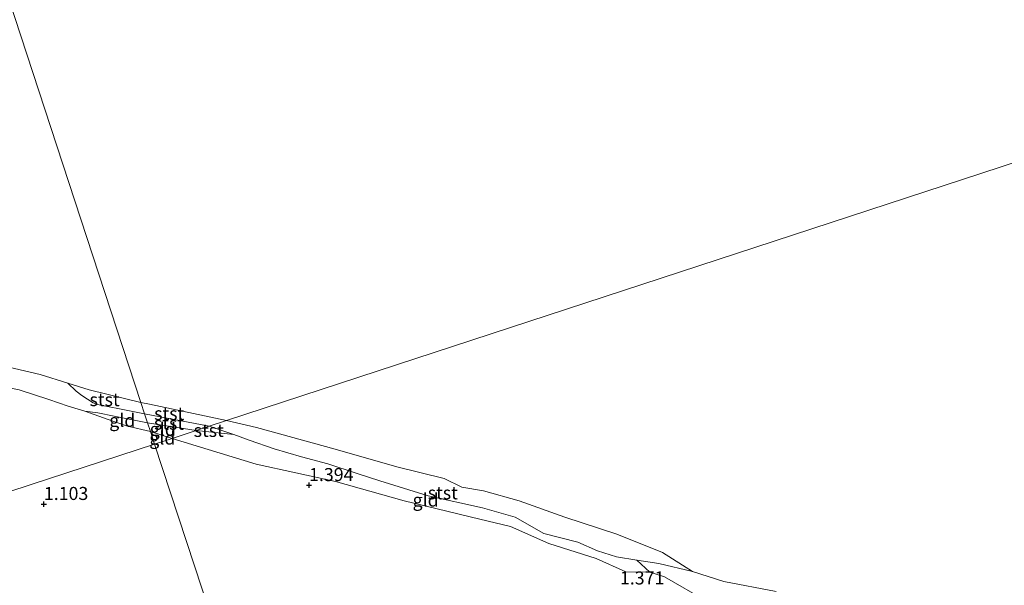
# Model space of a CAD drawing. Units: metres. Extents: x 80000 to 90008, y 424999 to 431253.
# Drawn here: x 84209 to 84397, y 425927 to 426035 of the extents above; entities that cross this region are included whole.
import ezdxf
from ezdxf.enums import TextEntityAlignment as Align

# ---------------------------------------------------------------- set-up
doc = ezdxf.new("R2010")
doc.units = ezdxf.units.M
doc.layers.get('0').update_dxf_attribs({"lineweight": 25})
doc.layers.add('B-ME-GW-HOOGTEPUNT-S-B1', color=10, linetype='Continuous')
for name, color, linetype, lineweight in [('B-ME-GW-KRUINLIJN-L-B1', 93, 'Continuous', 18), ('B-ME-GW-TEENLIJN-L-B1', 93, 'Continuous', 18), ('B-ME-IE-GRONDWERKLIJN-GROND_INGERICHT-GV-B6', 253, 'Continuous', 18), ('B-ME-IE-HULPGEOMETRIE-L-B1', 53, 'Continuous', 18), ('B-ME-OB-BEKLEDING-GV-B6', 253, 'Continuous', 18), ('B-ME-OB-WATERLIJN-L-B1', 133, 'OB-WATERLIJN', 18), ('B-ME-OG-WATER-GV-B6', 153, 'Continuous', 18)]:
    doc.layers.add(name, color=color, linetype=linetype, lineweight=lineweight)
doc.styles.add('NLCS-ISO', font='NLCS-ISO.TTF')
doc.linetypes.add('OB-WATERLIJN', pattern='A,10,[32,NLCS.SHX,S=2,R=0,X=0,Y=0],-12', length=22)

# ---------------------------------------------------------------- blocks, each defined once
blk = doc.blocks.new('hoogtepunt')
for p, q in [((-0.5, 0), (0.5, 0)), ((0, 0.5), (0, -0.5))]:
    blk.add_line(p, q)

msp = doc.modelspace()

# ---------------------------------------------------------------- linework, layer by layer
at = {"layer": 'B-ME-GW-KRUINLIJN-L-B1'}
msp.add_line((84237.848, 425955.128, 1.222), (84233.709, 425956.422, 1.107), dxfattribs=at)
for points in [[(84233.709, 425956.422, 1.107), (84229.306, 425957.468, 1.031), (84225.618, 425958.771, 1.08), (84221.12, 425960.352, 1.158), (84217.908, 425961.295, 1.222), (84214.196, 425962.59, 1.278), (84208.555, 425964.445, 1.324), (84202.844, 425965.557, 1.236), (84199.268, 425966.356, 1.182), (84191.379, 425967.998, 1.236), (84183.376, 425970.711, 1.373), (84175.983, 425973.131, 1.322), (84169.694, 425975.316, 1.222), (84166.53, 425976.429, 1.222), (84162.781, 425977.84, 1.234), (84160.419, 425978.62, 1.17), (84159.592, 425978.713, 1.107), (84158.634, 425978.969, 1.138), (84154.028, 425980.567, 1.234)], [(84237.848, 425955.128, 1.222), (84253.96, 425950.2, 1.257), (84269.159, 425946.856, 1.35), (84282.322, 425943.113, 1.35), (84296.82, 425939.594, 1.355), (84302.743, 425938.237, 1.376), (84310.061, 425934.954, 1.365), (84319.138, 425932.089, 1.231), (84324.862, 425929.528, 1.35), (84329.438, 425929.463, 1.149), (84332.236, 425928.541, 1.257), (84340.249, 425923.969, 1.345)]]:
    msp.add_polyline3d(points, dxfattribs=at)
at = {"layer": 'B-ME-GW-TEENLIJN-L-B1'}
msp.add_line((84232.587, 425959.846, 0.664), (84244.927, 425957.447, 0.444), dxfattribs=at)
for points in [[(84232.587, 425959.846, 0.664), (84230.022, 425960.359, 0.63), (84223.539, 425961.631, 0.648), (84222.728, 425961.938, 0.666), (84221.607, 425962.619, 0.648), (84220.558, 425963.37, 0.539), (84219.451, 425964.151, 0.39), (84217.832, 425965.707, 0.16)], [(84337.63, 425929.614, 0.16), (84331.177, 425931.112, 0.543), (84326.946, 425931.731, 0.566), (84323.03, 425932.374, 0.543), (84319.43, 425933.523, 0.558), (84315.663, 425935.181, 0.566), (84309.138, 425936.897, 0.619), (84303.61, 425939.989, 0.65), (84297.375, 425941.801, 0.634), (84286.958, 425944.087, 0.627), (84277.704, 425946.998, 0.673), (84273.307, 425948.367, 0.68), (84267.702, 425950.225, 0.688), (84262.675, 425951.549, 0.634), (84257.408, 425953.116, 0.52), (84252.6, 425954.753, 0.436), (84249.653, 425955.876, 0.428), (84244.927, 425957.447, 0.444)]]:
    msp.add_polyline3d(points, dxfattribs=at)
at = {"layer": 'B-ME-IE-GRONDWERKLIJN-GROND_INGERICHT-GV-B6'}
for points in [[(84208.555, 425964.445, 1.324), (84214.196, 425962.59, 1.278), (84217.908, 425961.295, 1.222), (84221.12, 425960.352, 1.158), (84225.618, 425958.771, 1.08), (84229.306, 425957.468, 1.031), (84233.709, 425956.422, 1.107), (84234.493, 425954.029, 1.255), (84210.857, 425946.285, 1.243), (84179.611, 425936.048, 1.281)], [(84233.156, 425958.11, 0.941), (84233.709, 425956.422, 1.107), (84229.306, 425957.468, 1.031), (84225.618, 425958.771, 1.08), (84221.12, 425960.352, 1.158), (84223.625, 425960.009, 1.095), (84226.716, 425959.396, 0.964), (84233.156, 425958.11, 0.941)], [(84233.156, 425958.11, 0.941), (84242.45, 425956.636, 0.941), (84237.848, 425955.128, 1.222), (84233.709, 425956.422, 1.107), (84233.156, 425958.11, 0.941)], [(84237.848, 425955.128, 1.222), (84234.493, 425954.029, 1.255), (84233.709, 425956.422, 1.107), (84237.848, 425955.128, 1.222)], [(84246.539, 425917.264, 1.48), (84240.616, 425935.34, 1.281), (84234.493, 425954.029, 1.255), (84237.848, 425955.128, 1.222), (84253.96, 425950.2, 1.257), (84269.159, 425946.856, 1.35), (84282.322, 425943.113, 1.35), (84296.82, 425939.594, 1.355), (84302.743, 425938.237, 1.376), (84310.061, 425934.954, 1.365), (84319.138, 425932.089, 1.231), (84324.862, 425929.528, 1.35), (84329.438, 425929.463, 1.149)], [(84242.45, 425956.636, 0.941), (84249.653, 425955.876, 0.428), (84252.6, 425954.753, 0.436), (84257.408, 425953.116, 0.52), (84262.675, 425951.549, 0.634), (84267.702, 425950.225, 0.688), (84273.307, 425948.367, 0.68), (84277.704, 425946.998, 0.673), (84286.958, 425944.087, 0.627), (84297.375, 425941.801, 0.634), (84303.61, 425939.989, 0.65), (84309.138, 425936.897, 0.619), (84315.663, 425935.181, 0.566), (84319.43, 425933.523, 0.558), (84323.03, 425932.374, 0.543), (84326.946, 425931.731, 0.566), (84329.438, 425929.463, 1.149), (84324.862, 425929.528, 1.35), (84319.138, 425932.089, 1.231), (84310.061, 425934.954, 1.365), (84302.743, 425938.237, 1.376), (84296.82, 425939.594, 1.355), (84282.322, 425943.113, 1.35), (84269.159, 425946.856, 1.35), (84253.96, 425950.2, 1.257), (84237.848, 425955.128, 1.222), (84242.45, 425956.636, 0.941)], [(84252.056, 425900.423, 1.393), (84231.981, 425905.655, 1.359), (84208.516, 425911.196, 1.25), (84187.931, 425916.381, 1.097), (84164.167, 425922.131, 1.206), (84148.699, 425925.919, 1.02), (84179.611, 425936.048, 1.281), (84210.857, 425946.285, 1.243), (84234.493, 425954.029, 1.255), (84240.616, 425935.34, 1.281), (84246.539, 425917.264, 1.48), (84252.056, 425900.423, 1.393)], [(84329.438, 425929.463, 1.149), (84332.236, 425928.541, 1.257), (84340.249, 425923.969, 1.345)]]:
    msp.add_polyline3d(points, dxfattribs=at)
at = {"layer": 'B-ME-IE-HULPGEOMETRIE-L-B1'}
for points in [[(84234.493, 425954.029, 1.255), (84233.709, 425956.422, 1.107), (84233.156, 425958.11, 0.941), (84232.587, 425959.846, 0.664), (84231.873, 425962.027, 0.16), (84175.412, 426134.355, 0.16)], [(84234.493, 425954.029, 1.255), (84237.848, 425955.128, 1.222), (84242.45, 425956.636, 0.941), (84244.927, 425957.447, 0.444), (84248.274, 425958.544, 0.16), (84476.446, 426033.301, 0.16), (84481.307, 426034.894, 0.385), (84489.424, 426037.553, 1.907), (84521.739, 426048.141, 1.267), (84541.713, 426054.685, 0.871), (84544.179, 426055.493, -0.228), (84548.471, 426056.899, -0.228), (84553.498, 426058.546, 0.97), (84595.605, 426072.342, 1.549)], [(84234.493, 425954.029, 1.255), (84210.857, 425946.285, 1.243), (84179.611, 425936.048, 1.281), (84148.699, 425925.919, 1.02), (84147.622, 425925.567, 0.984), (84145.793, 425924.967, 0.654), (84138.154, 425922.372, 0.654), (84134.965, 425921.33, 0.987), (84124.905, 425918.124, 1.464), (84109.137, 425912.957, 4.731), (84101.772, 425910.544, 4.831), (84087.73, 425905.944, 1.421)], [(84246.539, 425917.264, 1.48), (84240.616, 425935.34, 1.281), (84234.493, 425954.029, 1.255)]]:
    msp.add_polyline3d(points, dxfattribs=at)
at = {"layer": 'B-ME-OB-BEKLEDING-GV-B6'}
for points in [[(84098.642, 425994.893, 0.16), (84110.681, 425992.508, 0.16), (84119.124, 425991.379, 0.16), (84126.844, 425990.891, 0.16), (84135.219, 425989.019, 0.16), (84150.062, 425985.277, 0.16), (84158.449, 425983.05, 0.16), (84178.257, 425977.003, 0.16), (84190.835, 425972.631, 0.16), (84201.585, 425969.933, 0.16), (84212.554, 425967.357, 0.16), (84217.832, 425965.707, 0.16), (84219.451, 425964.151, 0.39), (84220.558, 425963.37, 0.539), (84221.607, 425962.619, 0.648), (84222.728, 425961.938, 0.666), (84223.539, 425961.631, 0.648), (84230.022, 425960.359, 0.63), (84232.587, 425959.846, 0.664)], [(84232.587, 425959.846, 0.664), (84233.156, 425958.11, 0.941), (84226.716, 425959.396, 0.964), (84223.625, 425960.009, 1.095), (84221.12, 425960.352, 1.158), (84217.908, 425961.295, 1.222), (84214.196, 425962.59, 1.278), (84208.555, 425964.445, 1.324)], [(84231.873, 425962.027, 0.16), (84232.587, 425959.846, 0.664), (84230.022, 425960.359, 0.63), (84223.539, 425961.631, 0.648), (84222.728, 425961.938, 0.666), (84221.607, 425962.619, 0.648), (84220.558, 425963.37, 0.539), (84219.451, 425964.151, 0.39), (84217.832, 425965.707, 0.16), (84221.94, 425964.423, 0.16), (84231.873, 425962.027, 0.16)], [(84232.587, 425959.846, 0.664), (84231.873, 425962.027, 0.16), (84233.503, 425961.653, 0.16), (84248.274, 425958.544, 0.16), (84244.927, 425957.447, 0.444), (84232.587, 425959.846, 0.664)], [(84233.156, 425958.11, 0.941), (84232.587, 425959.846, 0.664), (84244.927, 425957.447, 0.444), (84242.45, 425956.636, 0.941), (84233.156, 425958.11, 0.941)], [(84242.45, 425956.636, 0.941), (84244.927, 425957.447, 0.444), (84249.653, 425955.876, 0.428), (84242.45, 425956.636, 0.941)], [(84249.653, 425955.876, 0.428), (84244.927, 425957.447, 0.444), (84248.274, 425958.544, 0.16), (84254.033, 425957.219, 0.16), (84269.132, 425953.029, 0.16), (84280.928, 425949.649, 0.16), (84290.007, 425947.435, 0.16), (84293.373, 425945.778, 0.16), (84297.523, 425945.031, 0.16), (84304.373, 425943.166, 0.16), (84313.173, 425939.992, 0.16), (84323.128, 425936.765, 0.16), (84331.894, 425933.2, 0.16), (84337.63, 425929.614, 0.16), (84331.177, 425931.112, 0.543), (84326.946, 425931.731, 0.566), (84323.03, 425932.374, 0.543), (84319.43, 425933.523, 0.558), (84315.663, 425935.181, 0.566), (84309.138, 425936.897, 0.619), (84303.61, 425939.989, 0.65), (84297.375, 425941.801, 0.634), (84286.958, 425944.087, 0.627), (84277.704, 425946.998, 0.673), (84273.307, 425948.367, 0.68), (84267.702, 425950.225, 0.688), (84262.675, 425951.549, 0.634), (84257.408, 425953.116, 0.52), (84252.6, 425954.753, 0.436), (84249.653, 425955.876, 0.428)], [(84340.249, 425923.969, 1.345), (84332.236, 425928.541, 1.257), (84329.438, 425929.463, 1.149), (84326.946, 425931.731, 0.566), (84331.177, 425931.112, 0.543), (84337.63, 425929.614, 0.16), (84343.633, 425927.687, 0.16), (84353.658, 425925.73, 0.16)]]:
    msp.add_polyline3d(points, dxfattribs=at)
at = {"layer": 'B-ME-OB-WATERLIJN-L-B1'}
for points in [[(84231.873, 425962.027, 0.16), (84221.94, 425964.423, 0.16), (84217.832, 425965.707, 0.16), (84212.554, 425967.357, 0.16), (84201.585, 425969.933, 0.16), (84190.835, 425972.631, 0.16), (84178.257, 425977.003, 0.16), (84158.449, 425983.05, 0.16), (84150.062, 425985.277, 0.16), (84135.219, 425989.019, 0.16), (84126.844, 425990.891, 0.16), (84119.124, 425991.379, 0.16), (84110.681, 425992.508, 0.16), (84098.642, 425994.893, 0.16)], [(84248.274, 425958.544, 0.16), (84233.503, 425961.653, 0.16), (84231.873, 425962.027, 0.16)], [(84353.658, 425925.73, 0.16), (84343.633, 425927.687, 0.16), (84337.63, 425929.614, 0.16), (84331.894, 425933.2, 0.16), (84323.128, 425936.765, 0.16), (84313.173, 425939.992, 0.16), (84304.373, 425943.166, 0.16), (84297.523, 425945.031, 0.16), (84293.373, 425945.778, 0.16), (84290.007, 425947.435, 0.16), (84280.928, 425949.649, 0.16), (84269.132, 425953.029, 0.16), (84254.033, 425957.219, 0.16), (84248.274, 425958.544, 0.16)]]:
    msp.add_polyline3d(points, dxfattribs=at)
at = {"layer": 'B-ME-OG-WATER-GV-B6'}
for points in [[(84175.412, 426134.355, 0.16), (84231.873, 425962.027, 0.16), (84221.94, 425964.423, 0.16), (84217.832, 425965.707, 0.16), (84212.554, 425967.357, 0.16), (84201.585, 425969.933, 0.16), (84190.835, 425972.631, 0.16), (84178.257, 425977.003, 0.16), (84158.449, 425983.05, 0.16), (84150.062, 425985.277, 0.16), (84135.219, 425989.019, 0.16), (84126.844, 425990.891, 0.16), (84119.124, 425991.379, 0.16), (84110.681, 425992.508, 0.16), (84098.642, 425994.893, 0.16)], [(84476.446, 426033.301, 0.16), (84248.274, 425958.544, 0.16), (84233.503, 425961.653, 0.16), (84231.873, 425962.027, 0.16), (84175.412, 426134.355, 0.16), (84187.735, 426129.977, 0.16), (84210.483, 426121.617, 0.16), (84236.684, 426113.436, 0.16), (84264.558, 426104.425, 0.16), (84283.494, 426097.881, 0.16), (84308.519, 426089.202, 0.16), (84326.168, 426083.259, 0.16), (84328.91, 426082.477, 0.16), (84329.947, 426082.464, 0.16), (84330.798, 426082.698, 0.16), (84332.576, 426083.555, 0.16), (84334.199, 426084.565, 0.16), (84334.771, 426084.706, 0.16), (84335.344, 426084.692, 0.16), (84348.577, 426080.208, 0.16), (84374.02, 426071.514, 0.16), (84397.991, 426063.359, 0.16)], [(84248.274, 425958.544, 0.16), (84476.446, 426033.301, 0.16)], [(84353.658, 425925.73, 0.16), (84343.633, 425927.687, 0.16), (84337.63, 425929.614, 0.16), (84331.894, 425933.2, 0.16), (84323.128, 425936.765, 0.16), (84313.173, 425939.992, 0.16), (84304.373, 425943.166, 0.16), (84297.523, 425945.031, 0.16), (84293.373, 425945.778, 0.16), (84290.007, 425947.435, 0.16), (84280.928, 425949.649, 0.16), (84269.132, 425953.029, 0.16), (84254.033, 425957.219, 0.16), (84248.274, 425958.544, 0.16)]]:
    msp.add_polyline3d(points, dxfattribs=at)

# ---------------------------------------------------------------- block references
at = {"layer": 'B-ME-GW-HOOGTEPUNT-S-B1', "rotation": 90}
for p in [(84264.107, 425946.143, 1.394), (84264.107, 425946.143, 1.394), (84213.264, 425942.521, 1.103), (84213.264, 425942.521, 1.103)]:
    msp.add_blockref('hoogtepunt', p, dxfattribs=at)

# ---------------------------------------------------------------- texts
at = {"layer": 'B-ME-GW-HOOGTEPUNT-S-B1', "ltscale": 0.2, "style": 'NLCS-ISO'}
for s, p in [('1.394', (84264.107, 425946.143, 1.394)), ('1.394', (84264.107, 425946.143, 1.394)), ('1.103', (84213.264, 425942.521, 1.103)), ('1.103', (84213.264, 425942.521, 1.103)), ('1.371', (84323.71, 425926.318, 1.371)), ('1.371', (84323.71, 425926.318, 1.371))]:
    msp.add_text(s, height=2.5, dxfattribs=at).set_placement(p, align=Align.BOTTOM_LEFT)
at = {"layer": 'B-ME-IE-GRONDWERKLIJN-GROND_INGERICHT-GV-B6', "ltscale": 0.2, "style": 'NLCS-ISO'}
for p in [(84228.301, 425958.58), (84236.064, 425956.881), (84235.974, 425955.177), (84286.461, 425943.293)]:
    msp.add_text('gld', height=2.5, dxfattribs=at).set_placement(p, align=Align.MIDDLE_CENTER)
at = {"layer": 'B-ME-OB-BEKLEDING-GV-B6', "ltscale": 0.2, "style": 'NLCS-ISO'}
for p in [(84224.91, 425962.554), (84237.292, 425959.894), (84237.255, 425958.03), (84244.87, 425956.649), (84289.747, 425944.677)]:
    msp.add_text('stst', height=2.5, dxfattribs=at).set_placement(p, align=Align.MIDDLE_CENTER)

doc.saveas('drawing.dxf')
